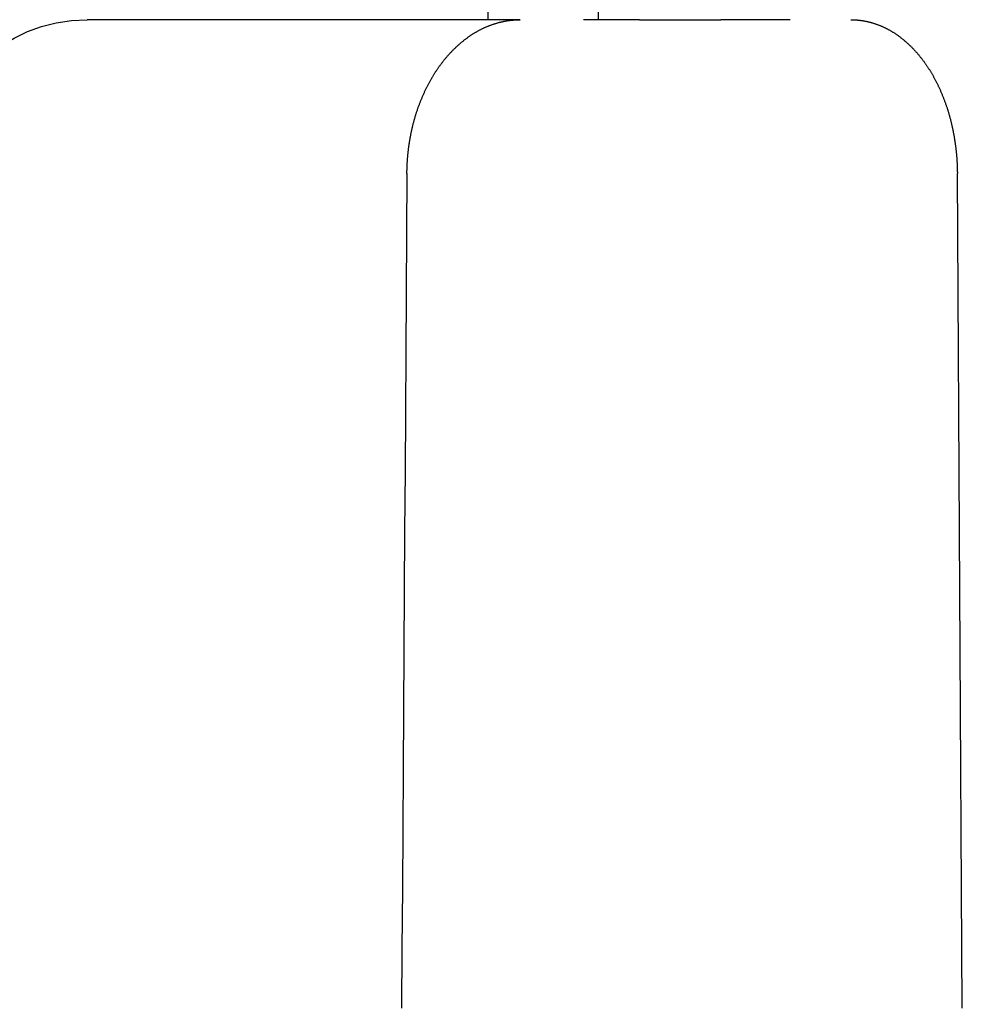
# Model space of a CAD drawing. Extents: x -193 to 59, y -136 to 72.
# Drawn here: x -100 to -95, y 35 to 40 of the extents above; entities that cross this region are included whole.
import ezdxf

# ---------------------------------------------------------------- set-up
doc = ezdxf.new("R2010")
doc.units = 0
doc.header["$LTSCALE"] = 10
doc.linetypes.add('VERDECKT', pattern=[9.525, 6.35, -3.175])
doc.layers.get('0').update_dxf_attribs({"linetype": 'CONTINUOUS'})
doc.layers.add('STEMPEL', color=3, linetype='CONTINUOUS')

# ---------------------------------------------------------------- blocks, each defined once
blk = doc.blocks.new('A$C312B1393')
at = {"color": 1, "linetype": 'VERDECKT', "extrusion": (-2e-16, 1, -2e-16)}
for p, q in [((36.4854, 67.1254), (36.4854, 38)), ((35.91851, 38), (35.91851, 61.74309)), ((36.08341, 38), (33.85136, 38)), ((36.4854, 38), (36.40961, 38)), ((36.69884, 38), (36.4854, 38)), ((36.69884, 38), (37.11928, 38)), ((37.47537, 38), (37.11928, 38))]:
    blk.add_line(p, q, dxfattribs=at)
at = {"color": 1}
for points in [[(35.5, 37.207, 0), (35.5, 37.2108, 0), (35.5, 37.2145, 0), (35.5001, 37.2183, 0), (35.5002, 37.2221, 0), (35.5003, 37.2259, 0), (35.5004, 37.2297, 0), (35.5005, 37.2335, 0), (35.5006, 37.2373, 0), (35.5007, 37.2411, 0), (35.5009, 37.245, 0), (35.5011, 37.2488, 0), (35.5013, 37.2526, 0), (35.5015, 37.2564, 0), (35.5017, 37.2603, 0), (35.5019, 37.2641, 0), (35.5021, 37.2679, 0), (35.5024, 37.2718, 0), (35.5027, 37.2756, 0), (35.5029, 37.2795, 0), (35.5032, 37.2833, 0), (35.5035, 37.2872, 0), (35.5039, 37.291, 0), (35.5042, 37.2949, 0), (35.5046, 37.2988, 0), (35.5049, 37.3026, 0), (35.5053, 37.3065, 0), (35.5057, 37.3104, 0), (35.5061, 37.3142, 0), (35.5065, 37.3181, 0), (35.5069, 37.322, 0), (35.5074, 37.3258, 0), (35.5079, 37.3297, 0), (35.5083, 37.3336, 0), (35.5088, 37.3374, 0), (35.5093, 37.3413, 0), (35.5098, 37.3452, 0), (35.5104, 37.349, 0), (35.5109, 37.3529, 0), (35.5115, 37.3568, 0), (35.5121, 37.3606, 0), (35.5126, 37.3645, 0), (35.5132, 37.3684, 0), (35.5139, 37.3722, 0), (35.5145, 37.3761, 0), (35.5151, 37.3799, 0), (35.5158, 37.3838, 0), (35.5165, 37.3876, 0), (35.5172, 37.3915, 0), (35.5179, 37.3953, 0), (35.5186, 37.3992, 0), (35.5193, 37.403, 0), (35.52, 37.4069, 0), (35.5208, 37.4107, 0), (35.5216, 37.4145, 0), (35.5223, 37.4184, 0), (35.5231, 37.4222, 0), (35.524, 37.426, 0), (35.5248, 37.4298, 0), (35.5256, 37.4336, 0), (35.5265, 37.4374, 0), (35.5274, 37.4412, 0), (35.5282, 37.445, 0), (35.5291, 37.4488, 0), (35.53, 37.4526, 0), (35.531, 37.4564, 0), (35.5319, 37.4602, 0), (35.5329, 37.4639, 0), (35.5338, 37.4677, 0), (35.5348, 37.4715, 0), (35.5358, 37.4752, 0), (35.5368, 37.479, 0), (35.5378, 37.4827, 0), (35.5389, 37.4864, 0), (35.5399, 37.4902, 0), (35.541, 37.4939, 0), (35.5421, 37.4976, 0), (35.5432, 37.5013, 0), (35.5443, 37.505, 0), (35.5454, 37.5087, 0), (35.5465, 37.5123, 0), (35.5477, 37.516, 0), (35.5489, 37.5197, 0), (35.55, 37.5233, 0), (35.5512, 37.527, 0), (35.5524, 37.5306, 0), (35.5537, 37.5342, 0), (35.5549, 37.5379, 0), (35.5561, 37.5415, 0), (35.5574, 37.5451, 0), (35.5587, 37.5487, 0), (35.56, 37.5522, 0), (35.5612, 37.5558, 0), (35.5626, 37.5594, 0), (35.5639, 37.5629, 0), (35.5652, 37.5665, 0), (35.5666, 37.57, 0), (35.5679, 37.5735, 0), (35.5693, 37.577, 0), (35.5707, 37.5805, 0), (35.5721, 37.584, 0), (35.5735, 37.5875, 0), (35.5749, 37.591, 0), (35.5764, 37.5944, 0), (35.5778, 37.5979, 0), (35.5793, 37.6013, 0), (35.5807, 37.6047, 0), (35.5822, 37.6081, 0), (35.5837, 37.6115, 0), (35.5852, 37.6149, 0), (35.5867, 37.6183, 0), (35.5883, 37.6217, 0), (35.5898, 37.625, 0), (35.5913, 37.6284, 0), (35.5929, 37.6317, 0), (35.5945, 37.635, 0), (35.596, 37.6383, 0), (35.5976, 37.6416, 0), (35.5992, 37.6449, 0), (35.6008, 37.6482, 0), (35.6025, 37.6514, 0), (35.6041, 37.6547, 0), (35.6057, 37.6579, 0), (35.6074, 37.6611, 0), (35.6091, 37.6643, 0), (35.6107, 37.6675, 0), (35.6124, 37.6707, 0), (35.6141, 37.6738, 0), (35.6158, 37.677, 0), (35.6175, 37.6801, 0), (35.6192, 37.6832, 0), (35.621, 37.6863, 0), (35.6227, 37.6894, 0), (35.6244, 37.6925, 0), (35.6262, 37.6956, 0), (35.6279, 37.6986, 0), (35.6297, 37.7016, 0), (35.6315, 37.7047, 0), (35.6333, 37.7077, 0), (35.6351, 37.7106, 0), (35.6369, 37.7136, 0), (35.6387, 37.7166, 0), (35.6405, 37.7195, 0), (35.6424, 37.7224, 0), (35.6442, 37.7253, 0), (35.646, 37.7282, 0), (35.6479, 37.7311, 0), (35.6497, 37.734, 0), (35.6516, 37.7368, 0), (35.6535, 37.7396, 0), (35.6554, 37.7425, 0), (35.6573, 37.7453, 0), (35.6592, 37.748, 0), (35.6611, 37.7508, 0), (35.663, 37.7535, 0), (35.6649, 37.7563, 0), (35.6668, 37.759, 0), (35.6687, 37.7617, 0), (35.6707, 37.7643, 0), (35.6726, 37.767, 0), (35.6746, 37.7696, 0), (35.6765, 37.7723, 0), (35.6785, 37.7749, 0), (35.6805, 37.7775, 0), (35.6825, 37.7801, 0), (35.6845, 37.7827, 0), (35.6866, 37.7853, 0), (35.6886, 37.7879, 0), (35.6907, 37.7905, 0), (35.6927, 37.7931, 0), (35.6948, 37.7956, 0), (35.6969, 37.7981, 0), (35.699, 37.8007, 0), (35.7011, 37.8032, 0), (35.7032, 37.8057, 0), (35.7054, 37.8082, 0), (35.7075, 37.8107, 0), (35.7097, 37.8132, 0), (35.7119, 37.8156, 0), (35.714, 37.8181, 0), (35.7162, 37.8205, 0), (35.7184, 37.823, 0), (35.7207, 37.8254, 0), (35.7229, 37.8278, 0), (35.7251, 37.8302, 0), (35.7274, 37.8326, 0), (35.7296, 37.8349, 0), (35.7319, 37.8373, 0), (35.7342, 37.8396, 0), (35.7364, 37.842, 0), (35.7387, 37.8443, 0), (35.7411, 37.8466, 0), (35.7434, 37.8489, 0), (35.7457, 37.8512, 0), (35.748, 37.8534, 0), (35.7504, 37.8557, 0), (35.7527, 37.8579, 0), (35.7551, 37.8602, 0), (35.7575, 37.8624, 0), (35.7599, 37.8646, 0), (35.7622, 37.8668, 0), (35.7647, 37.8689, 0), (35.7671, 37.8711, 0), (35.7695, 37.8732, 0), (35.7719, 37.8753, 0), (35.7743, 37.8775, 0), (35.7768, 37.8796, 0), (35.7793, 37.8816, 0), (35.7817, 37.8837, 0), (35.7842, 37.8858, 0), (35.7867, 37.8878, 0), (35.7892, 37.8898, 0), (35.7916, 37.8918, 0), (35.7942, 37.8938, 0), (35.7967, 37.8958, 0), (35.7992, 37.8977, 0), (35.8017, 37.8997, 0), (35.8042, 37.9016, 0), (35.8068, 37.9035, 0), (35.8093, 37.9054, 0), (35.8119, 37.9073, 0), (35.8145, 37.9091, 0), (35.817, 37.911, 0), (35.8196, 37.9128, 0), (35.8222, 37.9146, 0), (35.8248, 37.9164, 0), (35.8274, 37.9182, 0), (35.83, 37.9199, 0), (35.8326, 37.9216, 0), (35.8352, 37.9234, 0), (35.8379, 37.9251, 0), (35.8405, 37.9267, 0), (35.8431, 37.9284, 0), (35.8458, 37.93, 0), (35.8484, 37.9317, 0), (35.8511, 37.9333, 0), (35.8538, 37.9349, 0), (35.8564, 37.9364, 0), (35.8591, 37.938, 0), (35.8618, 37.9395, 0), (35.8645, 37.941, 0), (35.8672, 37.9425, 0), (35.8699, 37.944, 0), (35.8726, 37.9454, 0), (35.8753, 37.9469, 0), (35.878, 37.9483, 0), (35.8807, 37.9497, 0), (35.8834, 37.9511, 0), (35.8862, 37.9524, 0), (35.8889, 37.9538, 0), (35.8916, 37.9551, 0), (35.8944, 37.9564, 0), (35.8971, 37.9577, 0), (35.8999, 37.9589, 0), (35.9026, 37.9602, 0), (35.9054, 37.9614, 0), (35.9081, 37.9626, 0), (35.9109, 37.9638, 0), (35.9137, 37.9649, 0), (35.9164, 37.9661, 0), (35.9192, 37.9672, 0), (35.922, 37.9683, 0), (35.9247, 37.9694, 0), (35.9275, 37.9705, 0), (35.9303, 37.9715, 0), (35.9331, 37.9725, 0), (35.9359, 37.9736, 0), (35.9387, 37.9745, 0), (35.9415, 37.9755, 0), (35.9443, 37.9765, 0), (35.947, 37.9774, 0), (35.9498, 37.9783, 0), (35.9526, 37.9792, 0), (35.9554, 37.9801, 0), (35.9582, 37.981, 0), (35.961, 37.9818, 0), (35.9638, 37.9826, 0), (35.9666, 37.9834, 0), (35.9695, 37.9842, 0), (35.9723, 37.985, 0), (35.9751, 37.9857, 0), (35.9779, 37.9864, 0), (35.9807, 37.9871, 0), (35.9835, 37.9878, 0), (35.9863, 37.9885, 0), (35.9891, 37.9891, 0), (35.9919, 37.9898, 0), (35.9947, 37.9904, 0), (35.9975, 37.991, 0), (36.0003, 37.9916, 0), (36.0031, 37.9921, 0), (36.0059, 37.9926, 0), (36.0087, 37.9932, 0), (36.0115, 37.9937, 0), (36.0143, 37.9941, 0), (36.0171, 37.9946, 0), (36.0199, 37.995, 0), (36.0227, 37.9955, 0), (36.0255, 37.9959, 0), (36.0283, 37.9963, 0), (36.0311, 37.9966, 0), (36.0338, 37.997, 0), (36.0366, 37.9973, 0), (36.0394, 37.9976, 0), (36.0422, 37.9979, 0), (36.0449, 37.9982, 0), (36.0477, 37.9984, 0), (36.0505, 37.9987, 0), (36.0533, 37.9989, 0), (36.056, 37.9991, 0), (36.0588, 37.9992, 0), (36.0615, 37.9994, 0), (36.0643, 37.9995, 0), (36.067, 37.9997, 0), (36.0698, 37.9998, 0), (36.0725, 37.9999, 0), (36.0752, 37.9999, 0), (36.078, 38, 0), (36.0807, 38, 0), (36.0834, 38, 0)], [(37.7895, 38, 0), (37.7921, 38, 0), (37.7947, 38, 0), (37.7974, 37.9999, 0), (37.8, 37.9999, 0), (37.8026, 37.9998, 0), (37.8052, 37.9997, 0), (37.8078, 37.9995, 0), (37.8104, 37.9994, 0), (37.8131, 37.9992, 0), (37.8157, 37.9991, 0), (37.8183, 37.9989, 0), (37.821, 37.9987, 0), (37.8236, 37.9984, 0), (37.8262, 37.9982, 0), (37.8289, 37.9979, 0), (37.8315, 37.9976, 0), (37.8342, 37.9973, 0), (37.8368, 37.997, 0), (37.8395, 37.9966, 0), (37.8421, 37.9963, 0), (37.8448, 37.9959, 0), (37.8474, 37.9955, 0), (37.8501, 37.995, 0), (37.8527, 37.9946, 0), (37.8554, 37.9941, 0), (37.8581, 37.9937, 0), (37.8607, 37.9932, 0), (37.8634, 37.9926, 0), (37.8661, 37.9921, 0), (37.8687, 37.9916, 0), (37.8714, 37.991, 0), (37.8741, 37.9904, 0), (37.8767, 37.9898, 0), (37.8794, 37.9891, 0), (37.882, 37.9885, 0), (37.8847, 37.9878, 0), (37.8874, 37.9871, 0), (37.89, 37.9864, 0), (37.8927, 37.9857, 0), (37.8954, 37.985, 0), (37.898, 37.9842, 0), (37.9007, 37.9834, 0), (37.9033, 37.9826, 0), (37.906, 37.9818, 0), (37.9087, 37.981, 0), (37.9113, 37.9801, 0), (37.914, 37.9792, 0), (37.9166, 37.9783, 0), (37.9193, 37.9774, 0), (37.9219, 37.9765, 0), (37.9246, 37.9755, 0), (37.9272, 37.9745, 0), (37.9299, 37.9736, 0), (37.9325, 37.9725, 0), (37.9351, 37.9715, 0), (37.9378, 37.9705, 0), (37.9404, 37.9694, 0), (37.943, 37.9683, 0), (37.9457, 37.9672, 0), (37.9483, 37.9661, 0), (37.9509, 37.9649, 0), (37.9535, 37.9638, 0), (37.9561, 37.9626, 0), (37.9588, 37.9614, 0), (37.9614, 37.9602, 0), (37.964, 37.9589, 0), (37.9666, 37.9577, 0), (37.9692, 37.9564, 0), (37.9717, 37.9551, 0), (37.9743, 37.9538, 0), (37.9769, 37.9524, 0), (37.9795, 37.9511, 0), (37.9821, 37.9497, 0), (37.9846, 37.9483, 0), (37.9872, 37.9469, 0), (37.9898, 37.9454, 0), (37.9923, 37.944, 0), (37.9949, 37.9425, 0), (37.9974, 37.941, 0), (37.9999, 37.9395, 0), (38.0025, 37.938, 0), (38.005, 37.9364, 0), (38.0075, 37.9349, 0), (38.01, 37.9333, 0), (38.0125, 37.9317, 0), (38.015, 37.93, 0), (38.0175, 37.9284, 0), (38.02, 37.9267, 0), (38.0225, 37.9251, 0), (38.025, 37.9234, 0), (38.0274, 37.9216, 0), (38.0299, 37.9199, 0), (38.0324, 37.9182, 0), (38.0348, 37.9164, 0), (38.0372, 37.9146, 0), (38.0397, 37.9128, 0), (38.0421, 37.911, 0), (38.0445, 37.9091, 0), (38.0469, 37.9073, 0), (38.0494, 37.9054, 0), (38.0518, 37.9035, 0), (38.0541, 37.9016, 0), (38.0565, 37.8997, 0), (38.0589, 37.8977, 0), (38.0613, 37.8958, 0), (38.0636, 37.8938, 0), (38.066, 37.8918, 0), (38.0683, 37.8898, 0), (38.0707, 37.8878, 0), (38.073, 37.8858, 0), (38.0753, 37.8837, 0), (38.0777, 37.8816, 0), (38.08, 37.8796, 0), (38.0823, 37.8775, 0), (38.0845, 37.8753, 0), (38.0868, 37.8732, 0), (38.0891, 37.8711, 0), (38.0914, 37.8689, 0), (38.0936, 37.8668, 0), (38.0959, 37.8646, 0), (38.0981, 37.8624, 0), (38.1003, 37.8602, 0), (38.1026, 37.8579, 0), (38.1048, 37.8557, 0), (38.107, 37.8534, 0), (38.1092, 37.8512, 0), (38.1113, 37.8489, 0), (38.1135, 37.8466, 0), (38.1157, 37.8443, 0), (38.1178, 37.842, 0), (38.12, 37.8396, 0), (38.1221, 37.8373, 0), (38.1242, 37.8349, 0), (38.1263, 37.8326, 0), (38.1284, 37.8302, 0), (38.1305, 37.8278, 0), (38.1326, 37.8254, 0), (38.1347, 37.823, 0), (38.1368, 37.8205, 0), (38.1388, 37.8181, 0), (38.1409, 37.8156, 0), (38.1429, 37.8132, 0), (38.1449, 37.8107, 0), (38.1469, 37.8082, 0), (38.1489, 37.8057, 0), (38.1509, 37.8032, 0), (38.1529, 37.8007, 0), (38.1549, 37.7981, 0), (38.1568, 37.7956, 0), (38.1588, 37.7931, 0), (38.1607, 37.7905, 0), (38.1626, 37.7879, 0), (38.1645, 37.7853, 0), (38.1664, 37.7827, 0), (38.1683, 37.7801, 0), (38.1702, 37.7775, 0), (38.172, 37.7749, 0), (38.1739, 37.7723, 0), (38.1757, 37.7696, 0), (38.1776, 37.767, 0), (38.1794, 37.7643, 0), (38.1812, 37.7617, 0), (38.183, 37.759, 0), (38.1848, 37.7563, 0), (38.1866, 37.7535, 0), (38.1884, 37.7508, 0), (38.1901, 37.748, 0), (38.1919, 37.7453, 0), (38.1937, 37.7425, 0), (38.1954, 37.7396, 0), (38.1972, 37.7368, 0), (38.1989, 37.734, 0), (38.2007, 37.7311, 0), (38.2024, 37.7282, 0), (38.2041, 37.7253, 0), (38.2058, 37.7224, 0), (38.2075, 37.7195, 0), (38.2092, 37.7166, 0), (38.2109, 37.7136, 0), (38.2126, 37.7106, 0), (38.2143, 37.7077, 0), (38.2159, 37.7047, 0), (38.2176, 37.7016, 0), (38.2193, 37.6986, 0), (38.2209, 37.6956, 0), (38.2225, 37.6925, 0), (38.2242, 37.6894, 0), (38.2258, 37.6863, 0), (38.2274, 37.6832, 0), (38.229, 37.6801, 0), (38.2306, 37.677, 0), (38.2322, 37.6738, 0), (38.2337, 37.6707, 0), (38.2353, 37.6675, 0), (38.2369, 37.6643, 0), (38.2384, 37.6611, 0), (38.2399, 37.6579, 0), (38.2415, 37.6547, 0), (38.243, 37.6514, 0), (38.2445, 37.6482, 0), (38.246, 37.6449, 0), (38.2475, 37.6416, 0), (38.249, 37.6383, 0), (38.2504, 37.635, 0), (38.2519, 37.6317, 0), (38.2534, 37.6284, 0), (38.2548, 37.625, 0), (38.2562, 37.6217, 0), (38.2576, 37.6183, 0), (38.2591, 37.6149, 0), (38.2605, 37.6115, 0), (38.2618, 37.6081, 0), (38.2632, 37.6047, 0), (38.2646, 37.6013, 0), (38.2659, 37.5979, 0), (38.2673, 37.5944, 0), (38.2686, 37.591, 0), (38.2699, 37.5875, 0), (38.2713, 37.584, 0), (38.2726, 37.5805, 0), (38.2738, 37.577, 0), (38.2751, 37.5735, 0), (38.2764, 37.57, 0), (38.2776, 37.5665, 0), (38.2789, 37.5629, 0), (38.2801, 37.5594, 0), (38.2813, 37.5558, 0), (38.2825, 37.5522, 0), (38.2837, 37.5487, 0), (38.2849, 37.5451, 0), (38.2861, 37.5415, 0), (38.2872, 37.5379, 0), (38.2884, 37.5342, 0), (38.2895, 37.5306, 0), (38.2906, 37.527, 0), (38.2917, 37.5233, 0), (38.2928, 37.5197, 0), (38.2939, 37.516, 0), (38.295, 37.5123, 0), (38.296, 37.5087, 0), (38.2971, 37.505, 0), (38.2981, 37.5013, 0), (38.2991, 37.4976, 0), (38.3001, 37.4939, 0), (38.3011, 37.4902, 0), (38.3021, 37.4864, 0), (38.3031, 37.4827, 0), (38.304, 37.479, 0), (38.305, 37.4752, 0), (38.3059, 37.4715, 0), (38.3068, 37.4677, 0), (38.3077, 37.4639, 0), (38.3086, 37.4602, 0), (38.3094, 37.4564, 0), (38.3103, 37.4526, 0), (38.3111, 37.4488, 0), (38.312, 37.445, 0), (38.3128, 37.4412, 0), (38.3136, 37.4374, 0), (38.3144, 37.4336, 0), (38.3152, 37.4298, 0), (38.3159, 37.426, 0), (38.3167, 37.4222, 0), (38.3174, 37.4184, 0), (38.3182, 37.4145, 0), (38.3189, 37.4107, 0), (38.3196, 37.4069, 0), (38.3203, 37.403, 0), (38.3209, 37.3992, 0), (38.3216, 37.3953, 0), (38.3222, 37.3915, 0), (38.3229, 37.3876, 0), (38.3235, 37.3838, 0), (38.3241, 37.3799, 0), (38.3247, 37.3761, 0), (38.3253, 37.3722, 0), (38.3259, 37.3684, 0), (38.3264, 37.3645, 0), (38.327, 37.3606, 0), (38.3275, 37.3568, 0), (38.328, 37.3529, 0), (38.3285, 37.349, 0), (38.329, 37.3452, 0), (38.3295, 37.3413, 0), (38.33, 37.3374, 0), (38.3304, 37.3336, 0), (38.3309, 37.3297, 0), (38.3313, 37.3258, 0), (38.3317, 37.322, 0), (38.3321, 37.3181, 0), (38.3325, 37.3142, 0), (38.3329, 37.3104, 0), (38.3332, 37.3065, 0), (38.3336, 37.3026, 0), (38.3339, 37.2988, 0), (38.3342, 37.2949, 0), (38.3346, 37.291, 0), (38.3349, 37.2872, 0), (38.3351, 37.2833, 0), (38.3354, 37.2795, 0), (38.3357, 37.2756, 0), (38.3359, 37.2718, 0), (38.3362, 37.2679, 0), (38.3364, 37.2641, 0), (38.3366, 37.2603, 0), (38.3368, 37.2564, 0), (38.337, 37.2526, 0), (38.3371, 37.2488, 0), (38.3373, 37.245, 0), (38.3374, 37.2411, 0), (38.3376, 37.2373, 0), (38.3377, 37.2335, 0), (38.3378, 37.2297, 0), (38.3379, 37.2259, 0), (38.338, 37.2221, 0), (38.338, 37.2183, 0), (38.3381, 37.2145, 0), (38.3381, 37.2108, 0), (38.3382, 37.207, 0)], [(35.5, 37.207, 0), (35.498, 36.8996, 0), (35.496, 36.5922, 0), (35.494, 36.2847, 0), (35.4921, 35.9773, 0), (35.4901, 35.6699, 0), (35.4881, 35.3625, 0), (35.4862, 35.0551, 0), (35.4842, 34.7476, 0), (35.4822, 34.4402, 0), (35.4803, 34.1328, 0), (35.4783, 33.8254, 0), (35.4763, 33.518, 0), (35.4743, 33.2105, 0), (35.4724, 32.9031, 0)], [(38.3637, 32.9031, 0), (38.3619, 33.2105, 0), (38.3601, 33.518, 0), (38.3582, 33.8254, 0), (38.3564, 34.1328, 0), (38.3546, 34.4402, 0), (38.3528, 34.7476, 0), (38.3509, 35.0551, 0), (38.3491, 35.3625, 0), (38.3473, 35.6699, 0), (38.3455, 35.9773, 0), (38.3436, 36.2847, 0), (38.3418, 36.5922, 0), (38.34, 36.8996, 0), (38.3382, 37.207, 0)]]:
    blk.add_polyline3d(points, dxfattribs=at)
at = {"color": 1, "linetype": 'VERDECKT', "extrusion": (0, -2e-16, -1)}
blk.add_arc((-33.85136, 37.2), 0.8, 1.00607, 90, dxfattribs=at)

msp = doc.modelspace()

# ---------------------------------------------------------------- block references
at = {"layer": 'STEMPEL'}
msp.add_blockref('A$C312B1393', (-133.6962, 2), dxfattribs=at)

doc.saveas('drawing.dxf')
